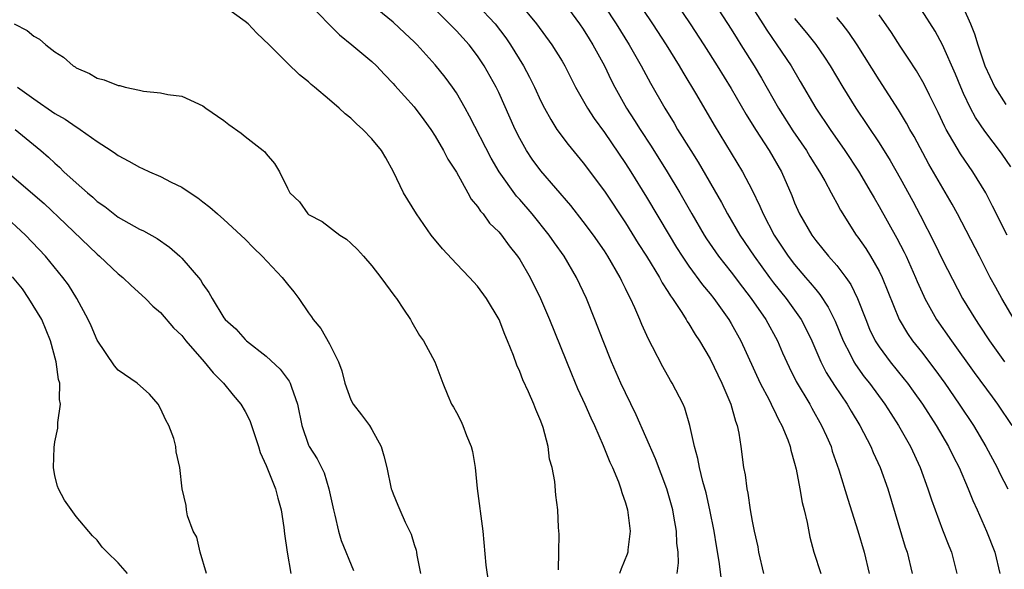
# Model space of a CAD drawing. Units: inches. Extents: x 2502000 to 2505000, y 1476000 to 1479000.
# Drawn here: x 2503658 to 2503751, y 1476509 to 1476561 of the extents above; entities that cross this region are included whole.
import ezdxf

# ---------------------------------------------------------------- set-up
doc = ezdxf.new("R2010")
doc.units = ezdxf.units.IN
doc.header["$MEASUREMENT"] = 0
doc.layers.add('LD25021476_2ft', color=206, linetype='Continuous')

msp = doc.modelspace()

# ---------------------------------------------------------------- linework, layer by layer
at = {"layer": 'LD25021476_2ft'}
for points, elevation in [([(2503718.65, 1476564.65), (2503721.133, 1476561), (2503722.43, 1476559), (2503723.689, 1476557), (2503725, 1476554.87), (2503726.417, 1476552.417), (2503727.303, 1476551), (2503728.597, 1476549), (2503729.756, 1476547), (2503730.737, 1476544.737), (2503731, 1476544.058), (2503731.466, 1476543), (2503732.623, 1476541), (2503733, 1476540.495), (2503733.681, 1476539.681), (2503734.226, 1476539), (2503735, 1476538.112), (2503735.85, 1476537), (2503736.324, 1476536.325), (2503736.973, 1476535), (2503737.74, 1476533), (2503738.108, 1476532.108), (2503738.627, 1476531), (2503739, 1476530.416), (2503740.051, 1476529), (2503741.387, 1476527.387), (2503741.681, 1476527), (2503742.238, 1476526.238), (2503743.101, 1476525), (2503744.397, 1476523), (2503745.571, 1476521), (2503746.029, 1476520.029), (2503746.567, 1476519), (2503747.445, 1476517), (2503747.884, 1476515.884), (2503748.289, 1476515), (2503749.152, 1476513), (2503749.944, 1476511), (2503750.417, 1476509)], 8588), ([(2503709, 1476563.217), (2503710.645, 1476561), (2503711, 1476560.478), (2503711.559, 1476559.559), (2503711.919, 1476559), (2503713.011, 1476557), (2503713.651, 1476555.651), (2503713.984, 1476555), (2503715.104, 1476553), (2503715.853, 1476551.853), (2503716.383, 1476551), (2503717.422, 1476549.422), (2503718.951, 1476547), (2503720.147, 1476545), (2503721.28, 1476543), (2503722.446, 1476541), (2503722.661, 1476540.661), (2503723.803, 1476539), (2503725, 1476537.479), (2503726.063, 1476536.063), (2503726.9, 1476535), (2503728.285, 1476533), (2503729.385, 1476531), (2503729.87, 1476529.87), (2503730.492, 1476528.492), (2503731.161, 1476527.161), (2503732.435, 1476525), (2503732.63, 1476524.63), (2503733.566, 1476523), (2503734.033, 1476521.967), (2503734.453, 1476521), (2503734.575, 1476520.575), (2503735.196, 1476518.804), (2503736.028, 1476516.028), (2503737, 1476513.034), (2503737.588, 1476511), (2503738.065, 1476509)], 8582), ([(2503715.721, 1476563.721), (2503717.547, 1476561), (2503718.853, 1476559), (2503720.095, 1476557), (2503720.424, 1476556.425), (2503721.735, 1476554.265), (2503723.401, 1476551.401), (2503726.079, 1476547), (2503727, 1476545.241), (2503727.729, 1476543.728), (2503728.023, 1476543), (2503729.082, 1476541), (2503730.401, 1476539), (2503731, 1476538.209), (2503732.03, 1476537), (2503732.488, 1476536.488), (2503733, 1476535.841), (2503733.395, 1476535.395), (2503734.194, 1476534.194), (2503734.843, 1476532.843), (2503735.59, 1476531), (2503736.259, 1476529.741), (2503736.626, 1476529), (2503736.765, 1476528.765), (2503737.604, 1476527.604), (2503738.089, 1476527), (2503739.56, 1476525), (2503740.114, 1476524.114), (2503740.848, 1476523), (2503741.972, 1476521), (2503742.889, 1476519), (2503743.619, 1476517), (2503743.951, 1476515.951), (2503744.295, 1476515), (2503745, 1476513.116), (2503745.598, 1476511.598), (2503745.85, 1476511), (2503746.348, 1476509)], 8586), ([(2503723, 1476563.577), (2503725, 1476560.485), (2503725.56, 1476559.56), (2503725.927, 1476559), (2503727.176, 1476557), (2503727.857, 1476555.857), (2503729.486, 1476553), (2503730.849, 1476550.85), (2503732.123, 1476549), (2503732.448, 1476548.448), (2503733.377, 1476547), (2503733.873, 1476546.127), (2503734.481, 1476545), (2503734.647, 1476544.647), (2503735, 1476544.019), (2503735.344, 1476543.344), (2503736.84, 1476541), (2503737, 1476540.791), (2503737.734, 1476539.734), (2503738.191, 1476539), (2503739, 1476537.6), (2503739.3, 1476537), (2503740.906, 1476533), (2503741.679, 1476531.679), (2503742.155, 1476531), (2503743, 1476529.949), (2503744.289, 1476528.289), (2503745.207, 1476527), (2503746.589, 1476525), (2503747.93, 1476523), (2503749.116, 1476521), (2503750.184, 1476519), (2503750.443, 1476518.443), (2503751.198, 1476517)], 8590), ([(2503708.67, 1476509.33), (2503708.707, 1476511), (2503708.71, 1476512.71), (2503708.659, 1476513.34), (2503708.597, 1476515), (2503708.4, 1476516.399), (2503708.31, 1476517.689), (2503708.049, 1476519), (2503707.81, 1476519.81), (2503707.675, 1476521), (2503707.214, 1476522.786), (2503707, 1476523.385), (2503706.51, 1476524.51), (2503706.333, 1476525), (2503705.814, 1476526.186), (2503705.296, 1476527.296), (2503705, 1476528.086), (2503704.705, 1476528.705), (2503704.4, 1476529.6), (2503703.846, 1476531), (2503703.586, 1476531.586), (2503703.045, 1476533), (2503701.85, 1476535), (2503701, 1476536.157), (2503700.243, 1476537), (2503699, 1476538.287), (2503697.688, 1476539.688), (2503696.624, 1476541), (2503695.207, 1476543), (2503694.001, 1476545), (2503693.044, 1476547), (2503692.316, 1476548.316), (2503691.919, 1476549), (2503691, 1476550.118), (2503690.144, 1476551), (2503689.532, 1476551.532), (2503689, 1476552.062), (2503688.474, 1476552.474), (2503687.903, 1476553), (2503687, 1476553.789), (2503685.568, 1476555), (2503685.25, 1476555.25), (2503685, 1476555.5), (2503684.149, 1476556.149), (2503683, 1476557.275), (2503681.291, 1476559), (2503680.111, 1476560.111), (2503679.282, 1476561), (2503679, 1476561.221), (2503677, 1476562.651)], 8570), ([(2503685, 1476562.919), (2503687.933, 1476559.933), (2503689.115, 1476559), (2503691, 1476557.414), (2503691.443, 1476557), (2503692.19, 1476556.19), (2503693, 1476555.35), (2503693.158, 1476555.158), (2503695, 1476553.118), (2503695.918, 1476551.918), (2503696.591, 1476551), (2503697, 1476550.374), (2503697.792, 1476549), (2503698.192, 1476548.192), (2503699, 1476546.957), (2503700.095, 1476545), (2503700.407, 1476544.407), (2503701, 1476543.7), (2503701.269, 1476543.268), (2503701.517, 1476543), (2503702.143, 1476542.143), (2503703, 1476541.313), (2503703.264, 1476541), (2503703.991, 1476539.991), (2503704.791, 1476539), (2503705, 1476538.683), (2503705.973, 1476537), (2503706.962, 1476535), (2503707.811, 1476533), (2503709.877, 1476527.877), (2503710.474, 1476526.474), (2503711.158, 1476525), (2503711.71, 1476523.71), (2503712.055, 1476523), (2503712.902, 1476521.098), (2503713.507, 1476519.507), (2503713.762, 1476519), (2503714.328, 1476517.672), (2503714.572, 1476517), (2503714.654, 1476516.654), (2503715, 1476515.668), (2503715.192, 1476515), (2503715.428, 1476513), (2503715.236, 1476511.236), (2503715.224, 1476511), (2503715.171, 1476510.829), (2503714.585, 1476509.415), (2503714.449, 1476509)], 8572), ([(2503719.884, 1476509), (2503720.005, 1476509.995), (2503719.981, 1476511), (2503719.87, 1476511.87), (2503719.821, 1476513), (2503719.582, 1476514.418), (2503719.47, 1476515), (2503718.92, 1476517), (2503717.842, 1476519.842), (2503716.006, 1476524.006), (2503715, 1476526.063), (2503714.566, 1476527), (2503713.684, 1476529), (2503712.874, 1476531), (2503712.103, 1476533), (2503711.297, 1476535), (2503710.37, 1476537), (2503709.204, 1476539), (2503708.282, 1476540.282), (2503707.786, 1476541), (2503706.167, 1476543), (2503705, 1476544.36), (2503704.694, 1476544.694), (2503703.049, 1476547), (2503702.289, 1476548.289), (2503700.247, 1476552.247), (2503699.833, 1476553), (2503699, 1476554.452), (2503698.63, 1476555), (2503697.938, 1476555.938), (2503697, 1476557.103), (2503695.274, 1476559), (2503695, 1476559.274), (2503694.113, 1476560.113), (2503693, 1476561.131), (2503691, 1476562.795)], 8574), ([(2503724.125, 1476508.125), (2503723.87, 1476510.13), (2503723.601, 1476511.601), (2503723.378, 1476513), (2503722.98, 1476515), (2503722.622, 1476516.622), (2503722.323, 1476517.677), (2503722, 1476519), (2503721.854, 1476519.855), (2503721.518, 1476521), (2503721.105, 1476523), (2503720.622, 1476524.622), (2503720.454, 1476525), (2503719.406, 1476527), (2503719.25, 1476527.25), (2503718.532, 1476528.532), (2503717.555, 1476530.445), (2503717.165, 1476531.165), (2503716.548, 1476532.548), (2503716.37, 1476533), (2503715.891, 1476534.109), (2503715.476, 1476535), (2503715.301, 1476535.301), (2503715, 1476535.95), (2503714.643, 1476536.644), (2503714.484, 1476537), (2503713.327, 1476539), (2503713, 1476539.501), (2503711.961, 1476541), (2503711, 1476542.296), (2503709.815, 1476543.815), (2503707, 1476547.069), (2503706.182, 1476548.183), (2503705.643, 1476549), (2503705, 1476550.149), (2503704.57, 1476551), (2503703, 1476554.49), (2503702.754, 1476555), (2503701.641, 1476557), (2503701, 1476557.963), (2503700.196, 1476559), (2503699, 1476560.311), (2503697, 1476562.338)], 8576), ([(2503701, 1476562.766), (2503702.651, 1476561), (2503703.668, 1476559.668), (2503704.122, 1476559), (2503705.352, 1476557), (2503705.929, 1476555.929), (2503706.39, 1476555), (2503707, 1476553.67), (2503707.338, 1476553), (2503707.92, 1476551.92), (2503708.51, 1476551), (2503709.565, 1476549.564), (2503711, 1476547.835), (2503713, 1476545.143), (2503715, 1476542.166), (2503716.212, 1476540.212), (2503716.99, 1476539), (2503718.204, 1476537), (2503718.474, 1476536.474), (2503719, 1476535.672), (2503719.251, 1476535.251), (2503719.442, 1476535), (2503720.333, 1476533.667), (2503720.751, 1476533), (2503720.838, 1476532.837), (2503721, 1476532.603), (2503721.6, 1476531.6), (2503722.005, 1476531), (2503723, 1476529.289), (2503724.103, 1476527), (2503724.98, 1476525), (2503725.406, 1476523.406), (2503725.581, 1476523), (2503725.74, 1476522.26), (2503725.921, 1476521), (2503726.172, 1476519), (2503726.312, 1476518.312), (2503726.48, 1476517), (2503726.575, 1476516.575), (2503726.815, 1476515), (2503727, 1476513.931), (2503727.187, 1476513), (2503727.514, 1476511.514), (2503727.599, 1476511), (2503728.073, 1476509)], 8578), ([(2503704.904, 1476563), (2503706.576, 1476561), (2503708.036, 1476559), (2503709, 1476557.444), (2503709.258, 1476557), (2503710.281, 1476555), (2503711.4, 1476553), (2503712.026, 1476552.026), (2503713, 1476550.69), (2503715, 1476547.764), (2503715.491, 1476547), (2503717, 1476544.586), (2503719.129, 1476541), (2503719.838, 1476539.837), (2503720.373, 1476539), (2503721, 1476538.071), (2503722.287, 1476536.287), (2503723, 1476535.443), (2503723.354, 1476535), (2503724.792, 1476533), (2503725, 1476532.648), (2503725.909, 1476531), (2503727.747, 1476527), (2503728.582, 1476525.418), (2503728.789, 1476525), (2503728.846, 1476524.847), (2503729, 1476524.567), (2503729.505, 1476523.505), (2503729.804, 1476523), (2503730.358, 1476521.641), (2503730.58, 1476521), (2503730.642, 1476520.642), (2503731, 1476519.417), (2503731.139, 1476518.861), (2503731.494, 1476517), (2503731.713, 1476515.713), (2503731.907, 1476515), (2503732.193, 1476513.807), (2503732.437, 1476512.437), (2503732.824, 1476511), (2503733.497, 1476509)], 8580), ([(2503713, 1476562.667), (2503714.103, 1476561), (2503715.352, 1476559), (2503716.481, 1476557), (2503717.358, 1476555.358), (2503718.72, 1476553), (2503719.595, 1476551.595), (2503719.938, 1476551), (2503721.173, 1476549), (2503721.884, 1476547.884), (2503724.084, 1476544.083), (2503724.651, 1476543), (2503725.821, 1476541), (2503727.176, 1476539), (2503728.619, 1476537), (2503729, 1476536.498), (2503730.198, 1476535), (2503731.624, 1476533), (2503732.099, 1476532.099), (2503732.623, 1476531), (2503733.499, 1476529), (2503734.005, 1476528.005), (2503734.774, 1476526.774), (2503735.969, 1476525), (2503736.348, 1476524.348), (2503737.17, 1476523), (2503738.211, 1476521), (2503738.437, 1476520.437), (2503739.101, 1476519), (2503739.814, 1476517), (2503741.478, 1476511.478), (2503741.648, 1476511), (2503742.127, 1476509)], 8584), ([(2503726.691, 1476563), (2503727.983, 1476561), (2503728.373, 1476560.373), (2503729.338, 1476559), (2503730.67, 1476557), (2503731.541, 1476555.54), (2503733.023, 1476553), (2503734.357, 1476551), (2503735.76, 1476549), (2503737.058, 1476547.058), (2503738.264, 1476545), (2503738.52, 1476544.52), (2503739, 1476543.709), (2503740.695, 1476540.696), (2503741.377, 1476539.376), (2503741.553, 1476539), (2503742.458, 1476537), (2503742.611, 1476536.611), (2503743.228, 1476535.228), (2503743.34, 1476535), (2503744.443, 1476533), (2503745.853, 1476531), (2503748.009, 1476528.01), (2503749.693, 1476525.693), (2503750.218, 1476525), (2503751.569, 1476523)], 8592), ([(2503751.464, 1476547.464), (2503750.658, 1476548.658), (2503750.41, 1476549), (2503749.787, 1476549.787), (2503749, 1476550.824), (2503748.119, 1476552.119), (2503747.653, 1476553), (2503747, 1476554.39), (2503746.73, 1476555), (2503746.235, 1476556.235), (2503745.012, 1476559.013), (2503744.298, 1476560.298), (2503743, 1476562.324)], 8600), ([(2503747, 1476562.459), (2503747.648, 1476561), (2503748.036, 1476560.036), (2503748.342, 1476559), (2503749.015, 1476557), (2503749.968, 1476555), (2503751, 1476553.347)], 8602), ([(2503731, 1476561.497), (2503732.138, 1476560.138), (2503733.015, 1476559.015), (2503733.844, 1476557.844), (2503734.381, 1476557), (2503735.572, 1476555), (2503736.815, 1476553), (2503739, 1476549.729), (2503740.055, 1476548.055), (2503741, 1476546.372), (2503742.194, 1476544.194), (2503742.888, 1476542.888), (2503744.246, 1476540.246), (2503745, 1476538.666), (2503746.903, 1476535), (2503748.123, 1476533), (2503748.485, 1476532.485), (2503749.463, 1476531), (2503750.858, 1476529)], 8594), ([(2503751.794, 1476533), (2503750.617, 1476535), (2503750.035, 1476536.035), (2503749.526, 1476537), (2503748.506, 1476539), (2503746.415, 1476543), (2503745.919, 1476543.92), (2503743.715, 1476547.716), (2503742.321, 1476550.321), (2503741.92, 1476551), (2503741.598, 1476551.598), (2503740.837, 1476552.837), (2503739, 1476555.699), (2503736.934, 1476559), (2503736.152, 1476560.152), (2503735.492, 1476561), (2503735, 1476561.583)], 8596), ([(2503751.108, 1476541), (2503749.742, 1476543.742), (2503749.09, 1476545), (2503747.878, 1476547), (2503746.697, 1476548.697), (2503745.364, 1476551), (2503745.238, 1476551.238), (2503744.594, 1476552.594), (2503743.764, 1476554.236), (2503743.267, 1476555.267), (2503742.532, 1476556.532), (2503741.752, 1476557.753), (2503741, 1476558.871), (2503740.162, 1476560.162), (2503739, 1476561.821)], 8598), ([(2503657.155, 1476561), (2503658.367, 1476560.368), (2503659, 1476559.808), (2503659.532, 1476559.532), (2503660.138, 1476559), (2503661, 1476558.348), (2503661.828, 1476557.828), (2503662.73, 1476557), (2503662.904, 1476556.904), (2503663, 1476556.826), (2503664.275, 1476556.275), (2503665, 1476555.857), (2503665.674, 1476555.674), (2503667, 1476555.148), (2503667.136, 1476555.136), (2503667.657, 1476555), (2503669, 1476554.721), (2503669.378, 1476554.622), (2503671, 1476554.466), (2503671.692, 1476554.308), (2503673, 1476554.139), (2503675, 1476553.231), (2503675.29, 1476553), (2503677, 1476551.844), (2503677.476, 1476551.476), (2503678.631, 1476550.631), (2503679, 1476550.329), (2503680.726, 1476549), (2503680.872, 1476548.872), (2503681, 1476548.68), (2503681.785, 1476547.785), (2503682.256, 1476547), (2503683, 1476545.433), (2503683.234, 1476545), (2503684.135, 1476544.135), (2503684.927, 1476543), (2503685, 1476542.94), (2503686.279, 1476542.279), (2503687.958, 1476541), (2503688.603, 1476540.603), (2503689, 1476540.243), (2503689.628, 1476539.628), (2503690.211, 1476539), (2503691, 1476538.106), (2503691.861, 1476537), (2503693.182, 1476535.182), (2503693.332, 1476535), (2503693.979, 1476533.979), (2503694.658, 1476533), (2503694.771, 1476532.771), (2503695.511, 1476531.512), (2503695.88, 1476531), (2503696.96, 1476529), (2503697.703, 1476527), (2503698.183, 1476525.817), (2503698.537, 1476525), (2503698.718, 1476524.719), (2503699, 1476524.209), (2503699.416, 1476523.416), (2503699.609, 1476523), (2503699.955, 1476522.045), (2503700.409, 1476521), (2503700.535, 1476520.535), (2503700.761, 1476519), (2503700.976, 1476517.024), (2503701.503, 1476513), (2503701.789, 1476509.789), (2503702.046, 1476508.046)], 8568), ([(2503657.452, 1476555), (2503659, 1476553.901), (2503661, 1476552.514), (2503661.967, 1476551.967), (2503663, 1476551.23), (2503663.16, 1476551.16), (2503663.403, 1476551), (2503665, 1476549.865), (2503666.325, 1476549), (2503666.727, 1476548.727), (2503667, 1476548.514), (2503667.99, 1476547.99), (2503669, 1476547.419), (2503669.299, 1476547.299), (2503669.939, 1476547), (2503671, 1476546.538), (2503671.992, 1476546.008), (2503673, 1476545.527), (2503673.786, 1476545), (2503674.534, 1476544.534), (2503675, 1476544.148), (2503675.656, 1476543.656), (2503676.376, 1476543), (2503677, 1476542.475), (2503679, 1476540.627), (2503679.784, 1476539.784), (2503680.614, 1476539), (2503682.511, 1476537), (2503683, 1476536.369), (2503683.618, 1476535.618), (2503684.074, 1476535), (2503685, 1476533.631), (2503685.273, 1476533.273), (2503685.447, 1476533), (2503686.173, 1476532.173), (2503687, 1476530.729), (2503687.829, 1476529), (2503688.154, 1476528.154), (2503688.43, 1476527), (2503689, 1476525.428), (2503689.221, 1476525), (2503690.005, 1476524.005), (2503690.759, 1476523), (2503691, 1476522.621), (2503691.893, 1476521), (2503692.129, 1476520.129), (2503692.408, 1476519), (2503692.835, 1476517), (2503692.873, 1476516.873), (2503693, 1476516.517), (2503693.456, 1476515.456), (2503693.631, 1476515), (2503694.143, 1476513.857), (2503694.705, 1476512.705), (2503695, 1476511.745), (2503695.194, 1476511.194), (2503695.237, 1476511), (2503695.269, 1476510.731), (2503695.609, 1476509)], 8566), ([(2503657.23, 1476551), (2503659.663, 1476549), (2503660.385, 1476548.384), (2503661, 1476547.793), (2503661.427, 1476547.427), (2503661.857, 1476547), (2503663, 1476545.953), (2503664.078, 1476545), (2503664.583, 1476544.583), (2503665, 1476544.191), (2503665.712, 1476543.712), (2503667, 1476542.707), (2503669, 1476541.576), (2503669.39, 1476541.391), (2503670.673, 1476540.673), (2503671.849, 1476539.849), (2503672.826, 1476539), (2503673, 1476538.833), (2503674.768, 1476536.769), (2503675, 1476536.368), (2503675.58, 1476535.58), (2503675.882, 1476535), (2503677, 1476533.169), (2503677.127, 1476533), (2503678.119, 1476532.119), (2503679, 1476531.127), (2503679.141, 1476531), (2503681, 1476529.548), (2503682.32, 1476528.32), (2503683.183, 1476527.183), (2503683.274, 1476527), (2503683.377, 1476526.623), (2503683.962, 1476525), (2503684.355, 1476523), (2503685, 1476521.142), (2503685.069, 1476521), (2503685.834, 1476519.834), (2503686.499, 1476518.5), (2503686.927, 1476517), (2503687.356, 1476515), (2503687.505, 1476514.496), (2503687.845, 1476513), (2503688.099, 1476512.099), (2503689.263, 1476509.263)], 8564), ([(2503656.496, 1476547), (2503659.976, 1476543.976), (2503662.046, 1476542.045), (2503665, 1476539.182), (2503665.22, 1476539), (2503667, 1476537.328), (2503667.428, 1476537), (2503668.22, 1476536.22), (2503669.576, 1476535), (2503670.262, 1476534.263), (2503671, 1476533.667), (2503672.231, 1476532.231), (2503673, 1476531.492), (2503673.385, 1476531), (2503675.136, 1476529), (2503675.967, 1476527.967), (2503676.962, 1476527), (2503677.864, 1476525.863), (2503678.594, 1476525), (2503679, 1476524.312), (2503679.449, 1476523.45), (2503679.614, 1476523), (2503680.28, 1476521), (2503680.441, 1476520.441), (2503681, 1476519.203), (2503681.876, 1476517), (2503682.1, 1476516.1), (2503682.423, 1476515), (2503682.668, 1476513.332), (2503682.737, 1476512.737), (2503682.986, 1476511), (2503683.325, 1476509)], 8562), ([(2503675.354, 1476509), (2503674.758, 1476511), (2503674.417, 1476512.417), (2503674.085, 1476513), (2503673.551, 1476514.449), (2503673.443, 1476515), (2503673.415, 1476515.415), (2503673.053, 1476517), (2503672.825, 1476519), (2503672.489, 1476520.489), (2503672.443, 1476521), (2503672.245, 1476521.755), (2503671.792, 1476523), (2503671.495, 1476523.495), (2503671, 1476524.596), (2503670.781, 1476525), (2503669.947, 1476525.947), (2503668.789, 1476527), (2503667, 1476528.238), (2503666.625, 1476528.625), (2503665, 1476531.047), (2503664.428, 1476532.428), (2503664.158, 1476533), (2503663.086, 1476535), (2503662.282, 1476536.281), (2503661.766, 1476537), (2503660.117, 1476539), (2503658.206, 1476541), (2503656.05, 1476543)], 8560), ([(2503667.885, 1476509), (2503667, 1476510.004), (2503665.94, 1476511), (2503665.487, 1476511.486), (2503665, 1476512.148), (2503664.561, 1476512.561), (2503663, 1476514.395), (2503661.919, 1476515.919), (2503661.338, 1476517), (2503661.234, 1476517.234), (2503661, 1476518.213), (2503660.867, 1476519), (2503660.921, 1476520.921), (2503661, 1476521.429), (2503661.277, 1476522.723), (2503661.265, 1476523.266), (2503661.523, 1476525), (2503661.443, 1476525.443), (2503661.454, 1476527), (2503661.354, 1476527.354), (2503661.131, 1476529), (2503660.598, 1476531), (2503659.752, 1476533), (2503658.539, 1476535), (2503657.926, 1476535.925), (2503657, 1476537.058)], 8558)]:
    msp.add_lwpolyline(points, dxfattribs=dict(at, elevation=elevation))

doc.saveas('drawing.dxf')
